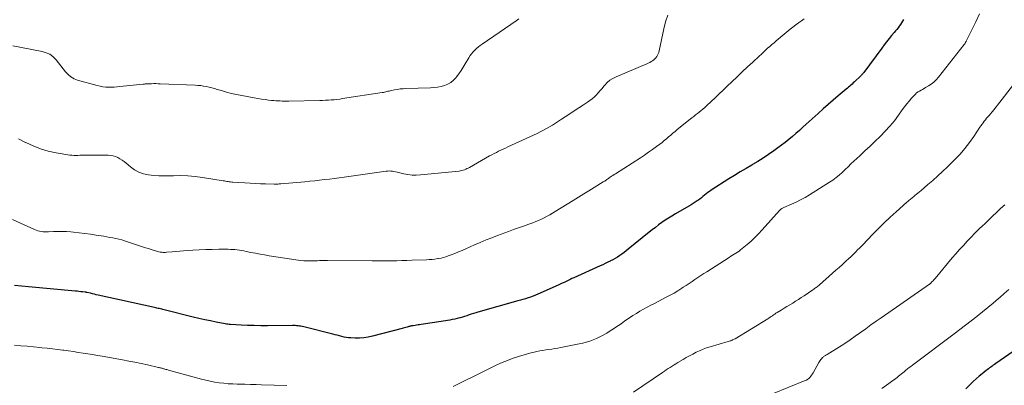
# Model space of a CAD drawing. Units: feet. Extents: x 1955000 to 1960048, y 555000 to 560000.
# Drawn here: x 1956067 to 1956303, y 557248 to 557335 of the extents above; entities that cross this region are included whole.
import ezdxf

# ---------------------------------------------------------------- set-up
doc = ezdxf.new("R2010")
doc.units = ezdxf.units.FT
doc.header["$LTSCALE"] = 100
doc.header["$MEASUREMENT"] = 0
doc.layers.add('CONTOUR INDEX', color=32, linetype='Continuous', lineweight=25)
doc.layers.add('CONTOUR INTERMEDIATE', color=40, linetype='Continuous', lineweight=15)

msp = doc.modelspace()

# ---------------------------------------------------------------- linework, layer by layer
at = {"layer": 'CONTOUR INDEX', "flags": 128}
for points, elevation in [([(1956279.01, 557335.09), (1956278.79, 557334.67), (1956278.55, 557334.25), (1956278.28, 557333.85), (1956278, 557333.46), (1956277.7, 557333.08), (1956277.4, 557332.71), (1956277.09, 557332.33), (1956276.79, 557331.96), (1956276.18, 557331.23), (1956275.58, 557330.49), (1956274.98, 557329.74), (1956274.4, 557328.99), (1956273.82, 557328.22), (1956269.52, 557322.42), (1956269.41, 557322.28), (1956269.3, 557322.15), (1956269.19, 557322.01), (1956269.07, 557321.88), (1956268.95, 557321.76), (1956268.82, 557321.63), (1956268.7, 557321.51), (1956268.57, 557321.38), (1956267.56, 557320.42), (1956267.28, 557320.16), (1956267, 557319.9), (1956266.72, 557319.64), (1956266.44, 557319.38), (1956266.15, 557319.12), (1956265.87, 557318.87), (1956265.58, 557318.62), (1956265.28, 557318.38), (1956263.41, 557316.82), (1956262.18, 557315.79), (1956260.97, 557314.75), (1956259.77, 557313.69), (1956258.58, 557312.62), (1956255.73, 557310.03), (1956254.9, 557309.29), (1956254.08, 557308.55), (1956253.25, 557307.81), (1956252.42, 557307.08), (1956251.57, 557306.37), (1956250.71, 557305.67), (1956249.83, 557305), (1956248.94, 557304.35), (1956247.93, 557303.63), (1956246.68, 557302.77), (1956245.42, 557301.93), (1956244.13, 557301.13), (1956242.83, 557300.35), (1956242.69, 557300.26), (1956241.31, 557299.45), (1956239.94, 557298.62), (1956238.58, 557297.78), (1956237.23, 557296.93), (1956232.99, 557294.22), (1956232.57, 557293.95), (1956232.17, 557293.66), (1956231.77, 557293.35), (1956231.39, 557293.04), (1956231, 557292.72), (1956230.61, 557292.41), (1956230.21, 557292.11), (1956229.81, 557291.81), (1956229.65, 557291.7), (1956229.16, 557291.36), (1956228.67, 557291.03), (1956228.16, 557290.71), (1956227.65, 557290.41), (1956224.39, 557288.55), (1956223.56, 557288.06), (1956222.74, 557287.56), (1956221.94, 557287.03), (1956221.15, 557286.49), (1956220.38, 557285.92), (1956219.61, 557285.35), (1956218.85, 557284.76), (1956218.1, 557284.16), (1956213.12, 557280.1), (1956212.62, 557279.7), (1956212.11, 557279.32), (1956211.59, 557278.95), (1956211.06, 557278.59), (1956210.52, 557278.25), (1956209.98, 557277.92), (1956209.42, 557277.61), (1956208.86, 557277.31), (1956208.81, 557277.28), (1956208.22, 557276.98), (1956207.62, 557276.69), (1956207.02, 557276.41), (1956206.41, 557276.13), (1956200.11, 557273.29), (1956199.64, 557273.08), (1956199.17, 557272.86), (1956198.7, 557272.63), (1956198.24, 557272.41), (1956197.77, 557272.18), (1956197.3, 557271.96), (1956196.83, 557271.74), (1956196.36, 557271.52), (1956191.48, 557269.33), (1956190.9, 557269.09), (1956190.31, 557268.85), (1956189.72, 557268.65), (1956189.11, 557268.45), (1956188.5, 557268.28), (1956187.9, 557268.1), (1956187.29, 557267.93), (1956186.68, 557267.75), (1956177.12, 557265.08), (1956176.58, 557264.92), (1956176.05, 557264.76), (1956175.52, 557264.59), (1956174.99, 557264.41), (1956174.46, 557264.22), (1956173.93, 557264.05), (1956173.4, 557263.89), (1956172.87, 557263.73), (1956172.76, 557263.7), (1956172.16, 557263.54), (1956171.57, 557263.4), (1956170.97, 557263.28), (1956170.36, 557263.17), (1956163.49, 557262.1), (1956163.13, 557262.05), (1956162.77, 557261.99), (1956162.41, 557261.94), (1956162.06, 557261.88), (1956161.64, 557261.82), (1956161.49, 557261.8), (1956161.34, 557261.78), (1956161.19, 557261.75), (1956161.04, 557261.72), (1956160.89, 557261.68), (1956160.74, 557261.65), (1956160.59, 557261.61), (1956160.44, 557261.56), (1956160.14, 557261.47), (1956159.84, 557261.37), (1956159.54, 557261.28), (1956159.24, 557261.2), (1956158.94, 557261.12), (1956151.89, 557259.29), (1956150.86, 557259.07), (1956149.82, 557258.92), (1956148.77, 557258.85), (1956147.71, 557258.85), (1956146.7, 557258.9), (1956146.15, 557258.94), (1956145.6, 557259.01), (1956145.06, 557259.11), (1956144.52, 557259.24), (1956143.98, 557259.38), (1956143.44, 557259.52), (1956142.91, 557259.66), (1956142.37, 557259.79), (1956135.41, 557261.54), (1956135.07, 557261.61), (1956134.73, 557261.68), (1956134.4, 557261.73), (1956134.06, 557261.78), (1956133.71, 557261.81), (1956133.37, 557261.83), (1956133.03, 557261.84), (1956132.69, 557261.85), (1956126.71, 557261.81), (1956125.13, 557261.81), (1956123.55, 557261.83), (1956121.97, 557261.89), (1956120.39, 557261.97), (1956117.91, 557262.11), (1956117.57, 557262.14), (1956117.24, 557262.17), (1956116.91, 557262.22), (1956116.58, 557262.28), (1956114.47, 557262.68), (1956113.09, 557262.96), (1956111.71, 557263.25), (1956110.33, 557263.57), (1956108.96, 557263.9), (1956101.99, 557265.63), (1956101.71, 557265.7), (1956101.42, 557265.77), (1956101.12, 557265.83), (1956100.83, 557265.9), (1956100.54, 557265.96), (1956100.25, 557266.03), (1956099.96, 557266.09), (1956099.67, 557266.16), (1956086.22, 557269.13), (1956085.75, 557269.24), (1956085.28, 557269.35), (1956084.82, 557269.46), (1956084.35, 557269.57), (1956083.51, 557269.77), (1956083.46, 557269.78), (1956083.41, 557269.79), (1956083.36, 557269.8), (1956083.31, 557269.81), (1956083.26, 557269.82), (1956083.21, 557269.83), (1956083.16, 557269.83), (1956083.11, 557269.84), (1956082.4, 557269.92), (1956082, 557269.96), (1956081.59, 557270.01), (1956081.19, 557270.05), (1956080.78, 557270.08), (1956069.52, 557271.12), (1956067.86, 557271.27), (1956066.19, 557271.41)], 1000), ([(1956309.68, 557258.67), (1956301.09, 557252.75), (1956300.8, 557252.54), (1956300.51, 557252.34), (1956300.22, 557252.14), (1956299.93, 557251.93), (1956299.64, 557251.72), (1956299.35, 557251.51), (1956299.07, 557251.29), (1956298.79, 557251.07), (1956297.86, 557250.32), (1956297.13, 557249.71), (1956296.41, 557249.09), (1956295.7, 557248.44), (1956295.01, 557247.79), (1956293.94, 557246.75)], 980)]:
    msp.add_lwpolyline(points, dxfattribs=dict(at, elevation=elevation))
at = {"layer": 'CONTOUR INTERMEDIATE', "flags": 128}
for points, elevation in [([(1956255.27, 557335.21), (1956254.58, 557334.73), (1956253.89, 557334.26), (1956253.21, 557333.77), (1956252.54, 557333.25), (1956251.88, 557332.73), (1956248.53, 557329.96), (1956248.01, 557329.52), (1956247.49, 557329.08), (1956246.98, 557328.63), (1956246.48, 557328.18), (1956245.98, 557327.72), (1956245.48, 557327.26), (1956244.98, 557326.8), (1956244.48, 557326.33), (1956242.95, 557324.9), (1956241.68, 557323.71), (1956240.42, 557322.53), (1956239.17, 557321.34), (1956237.91, 557320.15), (1956236.81, 557319.11), (1956235.85, 557318.19), (1956234.88, 557317.28), (1956233.91, 557316.37), (1956232.94, 557315.46), (1956231.83, 557314.42), (1956231.41, 557314.04), (1956230.98, 557313.66), (1956230.55, 557313.3), (1956230.11, 557312.94), (1956229.67, 557312.58), (1956229.23, 557312.23), (1956228.79, 557311.87), (1956228.34, 557311.52), (1956224.85, 557308.73), (1956224.32, 557308.3), (1956223.8, 557307.86), (1956223.29, 557307.42), (1956222.78, 557306.97), (1956222.26, 557306.53), (1956221.74, 557306.09), (1956221.21, 557305.67), (1956220.67, 557305.26), (1956219.88, 557304.66), (1956218.93, 557303.97), (1956217.97, 557303.3), (1956217, 557302.64), (1956216.01, 557302), (1956210.02, 557298.19), (1956209.71, 557297.99), (1956209.4, 557297.78), (1956209.09, 557297.57), (1956208.79, 557297.35), (1956208.54, 557297.17), (1956208.37, 557297.05), (1956208.19, 557296.92), (1956208.01, 557296.79), (1956207.84, 557296.67), (1956207.66, 557296.55), (1956207.48, 557296.43), (1956207.29, 557296.31), (1956207.11, 557296.2), (1956204.96, 557294.89), (1956203.7, 557294.12), (1956202.45, 557293.35), (1956201.19, 557292.58), (1956199.93, 557291.81), (1956195.6, 557289.14), (1956194.96, 557288.76), (1956194.31, 557288.38), (1956193.66, 557288.01), (1956193, 557287.65), (1956192.33, 557287.32), (1956191.65, 557287), (1956190.96, 557286.72), (1956190.26, 557286.45), (1956189.27, 557286.1), (1956188.06, 557285.67), (1956186.86, 557285.24), (1956185.66, 557284.8), (1956184.46, 557284.37), (1956181.84, 557283.4), (1956180.45, 557282.87), (1956179.07, 557282.33), (1956177.69, 557281.75), (1956176.33, 557281.16), (1956174.26, 557280.23), (1956173.38, 557279.84), (1956172.49, 557279.46), (1956171.59, 557279.11), (1956170.69, 557278.76), (1956169.99, 557278.5), (1956169.43, 557278.31), (1956168.86, 557278.14), (1956168.28, 557278.01), (1956167.7, 557277.89), (1956167.51, 557277.86), (1956166.83, 557277.77), (1956166.15, 557277.68), (1956165.46, 557277.63), (1956164.77, 557277.59), (1956161.32, 557277.46), (1956160.11, 557277.42), (1956158.89, 557277.39), (1956157.68, 557277.36), (1956156.46, 557277.35), (1956154.79, 557277.34), (1956154.41, 557277.34), (1956154.04, 557277.34), (1956153.66, 557277.34), (1956153.28, 557277.34), (1956152.9, 557277.34), (1956152.52, 557277.34), (1956152.14, 557277.35), (1956151.76, 557277.35), (1956141.13, 557277.42), (1956140.64, 557277.42), (1956140.16, 557277.42), (1956139.68, 557277.4), (1956139.2, 557277.38), (1956138.72, 557277.35), (1956138.24, 557277.33), (1956137.75, 557277.32), (1956137.27, 557277.32), (1956136.84, 557277.32), (1956136.14, 557277.34), (1956135.44, 557277.37), (1956134.75, 557277.44), (1956134.06, 557277.53), (1956127.15, 557278.57), (1956126.05, 557278.75), (1956124.94, 557278.94), (1956123.84, 557279.14), (1956122.73, 557279.36), (1956121.59, 557279.59), (1956121.06, 557279.7), (1956120.53, 557279.79), (1956120, 557279.88), (1956119.47, 557279.95), (1956118.93, 557280.01), (1956118.39, 557280.06), (1956117.86, 557280.08), (1956117.32, 557280.09), (1956115.07, 557280.09), (1956113.51, 557280.07), (1956111.96, 557280.04), (1956110.4, 557279.97), (1956108.84, 557279.88), (1956107.57, 557279.8), (1956106.65, 557279.73), (1956105.73, 557279.66), (1956104.81, 557279.59), (1956103.89, 557279.5), (1956102.57, 557279.38), (1956102.31, 557279.37), (1956102.04, 557279.36), (1956101.78, 557279.36), (1956101.52, 557279.38), (1956101.26, 557279.41), (1956101, 557279.45), (1956100.75, 557279.5), (1956100.49, 557279.57), (1956099.61, 557279.83), (1956098.91, 557280.05), (1956098.22, 557280.26), (1956097.53, 557280.48), (1956096.84, 557280.71), (1956093.22, 557281.92), (1956092.53, 557282.14), (1956091.83, 557282.34), (1956091.13, 557282.52), (1956090.42, 557282.68), (1956089.71, 557282.82), (1956088.99, 557282.96), (1956088.28, 557283.09), (1956087.56, 557283.21), (1956085.72, 557283.51), (1956084.36, 557283.72), (1956083.01, 557283.91), (1956081.65, 557284.07), (1956080.29, 557284.21), (1956079.62, 557284.28), (1956078.59, 557284.35), (1956077.56, 557284.39), (1956076.53, 557284.38), (1956075.5, 557284.33), (1956074.3, 557284.25), (1956073.87, 557284.24), (1956073.44, 557284.24), (1956073.01, 557284.27), (1956072.59, 557284.32), (1956072.17, 557284.41), (1956071.76, 557284.51), (1956071.35, 557284.66), (1956070.96, 557284.82), (1956067.62, 557286.37), (1956065.71, 557287.26)], 1004), ([(1956186.92, 557335.26), (1956186.25, 557334.79), (1956178.16, 557329.21), (1956177.69, 557328.86), (1956177.23, 557328.51), (1956176.79, 557328.13), (1956176.35, 557327.74), (1956175.95, 557327.33), (1956175.57, 557326.89), (1956175.24, 557326.42), (1956174.92, 557325.93), (1956174.08, 557324.46), (1956173.59, 557323.65), (1956173.08, 557322.85), (1956172.53, 557322.08), (1956171.97, 557321.32), (1956171.87, 557321.2), (1956171.29, 557320.58), (1956170.65, 557320.04), (1956169.92, 557319.63), (1956169.14, 557319.31), (1956168.3, 557319.08), (1956167.46, 557318.91), (1956166.6, 557318.8), (1956165.74, 557318.74), (1956159.86, 557318.55), (1956159.19, 557318.52), (1956158.51, 557318.45), (1956157.84, 557318.36), (1956157.18, 557318.24), (1956156.4, 557318.08), (1956156.13, 557318.02), (1956155.85, 557317.96), (1956155.58, 557317.89), (1956155.31, 557317.82), (1956155.03, 557317.76), (1956154.76, 557317.7), (1956154.48, 557317.64), (1956154.21, 557317.6), (1956144.73, 557316.14), (1956144.05, 557316.04), (1956143.36, 557315.95), (1956142.68, 557315.88), (1956141.99, 557315.82), (1956141.31, 557315.78), (1956140.62, 557315.74), (1956139.93, 557315.71), (1956139.25, 557315.7), (1956131.83, 557315.56), (1956131.31, 557315.56), (1956130.8, 557315.56), (1956130.28, 557315.57), (1956129.77, 557315.58), (1956129.26, 557315.6), (1956128.74, 557315.63), (1956128.23, 557315.68), (1956127.72, 557315.73), (1956127, 557315.81), (1956126.14, 557315.92), (1956125.27, 557316.04), (1956124.41, 557316.17), (1956123.55, 557316.33), (1956120.55, 557316.89), (1956119.34, 557317.13), (1956118.14, 557317.4), (1956116.95, 557317.71), (1956115.76, 557318.05), (1956114.7, 557318.36), (1956114.04, 557318.55), (1956113.39, 557318.73), (1956112.73, 557318.88), (1956112.07, 557319.03), (1956111.4, 557319.15), (1956110.74, 557319.25), (1956110.06, 557319.32), (1956109.39, 557319.36), (1956101.06, 557319.7), (1956100.54, 557319.72), (1956100.01, 557319.73), (1956099.49, 557319.73), (1956098.96, 557319.72), (1956098.23, 557319.71), (1956098.07, 557319.71), (1956097.91, 557319.7), (1956097.76, 557319.69), (1956097.6, 557319.67), (1956097.45, 557319.66), (1956097.29, 557319.64), (1956097.14, 557319.63), (1956096.98, 557319.61), (1956091.41, 557319.03), (1956090.73, 557318.97), (1956090.05, 557318.92), (1956089.36, 557318.9), (1956088.68, 557318.89), (1956088, 557318.92), (1956087.32, 557318.99), (1956086.65, 557319.11), (1956085.99, 557319.27), (1956081.25, 557320.59), (1956080.42, 557320.91), (1956079.66, 557321.33), (1956078.99, 557321.89), (1956078.39, 557322.54), (1956077.84, 557323.27), (1956077.28, 557323.99), (1956076.7, 557324.71), (1956076.12, 557325.41), (1956076.03, 557325.52), (1956075.34, 557326.19), (1956074.59, 557326.74), (1956073.74, 557327.13), (1956072.82, 557327.41), (1956065.72, 557328.78)], 1012), ([(1956222.57, 557336.1), (1956222.03, 557334.48), (1956221.6, 557332.82), (1956220.51, 557327.56), (1956220.41, 557327.21), (1956220.3, 557326.87), (1956220.14, 557326.54), (1956219.96, 557326.22), (1956219.74, 557325.93), (1956219.5, 557325.66), (1956219.23, 557325.42), (1956218.93, 557325.21), (1956218.91, 557325.19), (1956218.57, 557325), (1956218.24, 557324.81), (1956217.89, 557324.64), (1956217.54, 557324.49), (1956210.18, 557321.38), (1956209.43, 557320.99), (1956208.72, 557320.54), (1956208.08, 557319.99), (1956207.49, 557319.37), (1956207.27, 557319.1), (1956206.83, 557318.58), (1956206.38, 557318.06), (1956205.93, 557317.54), (1956205.47, 557317.03), (1956204.99, 557316.55), (1956204.49, 557316.09), (1956203.95, 557315.67), (1956203.39, 557315.28), (1956202.36, 557314.62), (1956201.27, 557313.92), (1956200.19, 557313.21), (1956199.1, 557312.5), (1956198.02, 557311.79), (1956197.12, 557311.19), (1956196.41, 557310.73), (1956195.7, 557310.28), (1956194.98, 557309.83), (1956194.26, 557309.4), (1956193.53, 557308.98), (1956192.79, 557308.57), (1956192.04, 557308.19), (1956191.28, 557307.83), (1956184.29, 557304.58), (1956183.74, 557304.32), (1956183.19, 557304.06), (1956182.63, 557303.8), (1956182.08, 557303.54), (1956181.54, 557303.28), (1956180.99, 557303), (1956180.45, 557302.72), (1956179.92, 557302.42), (1956175.1, 557299.7), (1956174.8, 557299.54), (1956174.5, 557299.39), (1956174.19, 557299.25), (1956173.88, 557299.13), (1956173.57, 557299.02), (1956173.25, 557298.93), (1956172.92, 557298.87), (1956172.59, 557298.82), (1956163.38, 557297.89), (1956162.37, 557297.84), (1956161.36, 557297.86), (1956160.36, 557297.99), (1956159.37, 557298.18), (1956158.11, 557298.49), (1956157.75, 557298.58), (1956157.38, 557298.66), (1956157.02, 557298.72), (1956156.65, 557298.78), (1956156.28, 557298.81), (1956155.91, 557298.83), (1956155.54, 557298.81), (1956155.17, 557298.77), (1956145.08, 557297.36), (1956143.91, 557297.2), (1956142.74, 557297.05), (1956141.56, 557296.9), (1956140.39, 557296.76), (1956139.22, 557296.62), (1956138.04, 557296.5), (1956136.86, 557296.38), (1956135.69, 557296.27), (1956129.91, 557295.75), (1956129.71, 557295.74), (1956129.52, 557295.72), (1956129.32, 557295.71), (1956129.13, 557295.71), (1956128.93, 557295.7), (1956128.74, 557295.7), (1956128.54, 557295.7), (1956128.35, 557295.7), (1956126.27, 557295.76), (1956125.04, 557295.79), (1956123.8, 557295.84), (1956122.57, 557295.9), (1956121.34, 557295.97), (1956118.46, 557296.16), (1956118.17, 557296.18), (1956117.88, 557296.21), (1956117.58, 557296.25), (1956117.29, 557296.3), (1956117, 557296.35), (1956116.71, 557296.4), (1956116.42, 557296.45), (1956116.13, 557296.5), (1956111.15, 557297.28), (1956109.42, 557297.5), (1956107.68, 557297.66), (1956105.94, 557297.72), (1956104.19, 557297.71), (1956103.15, 557297.68), (1956101.93, 557297.67), (1956100.7, 557297.7), (1956099.48, 557297.79), (1956098.25, 557297.92), (1956097.08, 557298.18), (1956095.95, 557298.56), (1956094.91, 557299.13), (1956093.92, 557299.82), (1956092.88, 557300.69), (1956092.4, 557301.07), (1956091.91, 557301.42), (1956091.4, 557301.74), (1956090.87, 557302.04), (1956090.32, 557302.28), (1956089.76, 557302.47), (1956089.18, 557302.57), (1956088.59, 557302.61), (1956083.17, 557302.61), (1956082.7, 557302.6), (1956082.24, 557302.59), (1956081.77, 557302.58), (1956081.3, 557302.55), (1956080.83, 557302.54), (1956080.36, 557302.55), (1956079.89, 557302.59), (1956079.43, 557302.65), (1956076.11, 557303.2), (1956074.22, 557303.61), (1956072.38, 557304.13), (1956070.59, 557304.83), (1956068.84, 557305.65), (1956068.81, 557305.67), (1956067.09, 557306.53)], 1008), ([(1956297.24, 557336.41), (1956296.36, 557334.55), (1956294.1, 557330.02), (1956294.04, 557329.92), (1956293.99, 557329.82), (1956293.94, 557329.71), (1956293.89, 557329.61), (1956293.84, 557329.52), (1956293.81, 557329.47), (1956293.78, 557329.41), (1956293.75, 557329.36), (1956293.72, 557329.31), (1956293.69, 557329.26), (1956293.65, 557329.21), (1956293.62, 557329.16), (1956293.58, 557329.11), (1956287.41, 557321.26), (1956286.87, 557320.65), (1956286.3, 557320.1), (1956285.67, 557319.61), (1956285, 557319.17), (1956284.32, 557318.78), (1956283.95, 557318.57), (1956283.59, 557318.36), (1956283.22, 557318.15), (1956282.85, 557317.95), (1956282.5, 557317.73), (1956282.16, 557317.49), (1956281.85, 557317.21), (1956281.56, 557316.92), (1956280.93, 557316.22), (1956280.35, 557315.54), (1956279.78, 557314.86), (1956279.24, 557314.15), (1956278.71, 557313.43), (1956277.82, 557312.17), (1956276.82, 557310.85), (1956275.78, 557309.56), (1956274.66, 557308.34), (1956273.49, 557307.16), (1956273.45, 557307.12), (1956272.23, 557305.96), (1956271, 557304.79), (1956269.77, 557303.63), (1956268.53, 557302.48), (1956267.14, 557301.18), (1956266.44, 557300.52), (1956265.73, 557299.86), (1956265.03, 557299.19), (1956264.33, 557298.51), (1956263.61, 557297.86), (1956262.87, 557297.25), (1956262.09, 557296.67), (1956261.28, 557296.13), (1956256.47, 557293.11), (1956255.44, 557292.5), (1956254.39, 557291.93), (1956253.32, 557291.4), (1956252.23, 557290.91), (1956250.33, 557290.11), (1956250.18, 557290.04), (1956250.04, 557289.97), (1956249.9, 557289.88), (1956249.77, 557289.78), (1956249.64, 557289.68), (1956249.52, 557289.57), (1956249.4, 557289.46), (1956249.29, 557289.34), (1956245.19, 557284.73), (1956244.33, 557283.81), (1956243.45, 557282.93), (1956242.53, 557282.08), (1956241.59, 557281.26), (1956240.37, 557280.26), (1956240.01, 557279.97), (1956239.64, 557279.69), (1956239.26, 557279.43), (1956238.87, 557279.17), (1956238.48, 557278.92), (1956238.08, 557278.67), (1956237.69, 557278.42), (1956237.3, 557278.17), (1956231.9, 557274.73), (1956231.19, 557274.28), (1956230.49, 557273.82), (1956229.79, 557273.35), (1956229.09, 557272.88), (1956228.39, 557272.41), (1956227.69, 557271.94), (1956226.99, 557271.47), (1956226.29, 557271.01), (1956225.91, 557270.76), (1956225.01, 557270.19), (1956224.09, 557269.64), (1956223.16, 557269.12), (1956222.22, 557268.61), (1956219.42, 557267.17), (1956218.53, 557266.71), (1956217.65, 557266.24), (1956216.78, 557265.76), (1956215.91, 557265.27), (1956215.06, 557264.76), (1956214.21, 557264.23), (1956213.38, 557263.68), (1956212.55, 557263.12), (1956211.16, 557262.14), (1956210.38, 557261.6), (1956209.58, 557261.07), (1956208.78, 557260.56), (1956207.97, 557260.06), (1956207.83, 557259.98), (1956207.07, 557259.55), (1956206.3, 557259.15), (1956205.51, 557258.79), (1956204.71, 557258.45), (1956203.89, 557258.16), (1956203.06, 557257.9), (1956202.22, 557257.68), (1956201.37, 557257.49), (1956196.96, 557256.6), (1956196.25, 557256.47), (1956195.53, 557256.34), (1956194.82, 557256.23), (1956194.1, 557256.13), (1956193.38, 557256.03), (1956192.66, 557255.92), (1956191.95, 557255.78), (1956191.24, 557255.62), (1956189.58, 557255.24), (1956188.22, 557254.88), (1956186.87, 557254.49), (1956185.54, 557254.03), (1956184.23, 557253.53), (1956182.93, 557252.99), (1956181.64, 557252.42), (1956180.36, 557251.83), (1956179.09, 557251.22), (1956171.18, 557247.31)], 996), ([(1956305.64, 557319.96), (1956301.54, 557314.6), (1956301.12, 557314.06), (1956300.69, 557313.52), (1956300.25, 557313), (1956299.81, 557312.48), (1956299.5, 557312.12), (1956299.2, 557311.78), (1956298.92, 557311.44), (1956298.64, 557311.09), (1956298.36, 557310.74), (1956298.09, 557310.38), (1956297.82, 557310.02), (1956297.57, 557309.65), (1956297.31, 557309.28), (1956295.84, 557307.06), (1956294.81, 557305.61), (1956293.73, 557304.21), (1956292.56, 557302.88), (1956291.33, 557301.59), (1956289.51, 557299.8), (1956288.38, 557298.71), (1956287.24, 557297.64), (1956286.07, 557296.59), (1956284.88, 557295.57), (1956283.21, 557294.15), (1956282.84, 557293.85), (1956282.48, 557293.54), (1956282.11, 557293.25), (1956281.74, 557292.95), (1956281.4, 557292.68), (1956281.2, 557292.52), (1956281, 557292.36), (1956280.8, 557292.2), (1956280.6, 557292.05), (1956280.41, 557291.89), (1956280.21, 557291.73), (1956280.02, 557291.56), (1956279.83, 557291.4), (1956277.26, 557289.09), (1956275.8, 557287.76), (1956274.36, 557286.4), (1956272.96, 557285.01), (1956271.57, 557283.6), (1956269.25, 557281.2), (1956268.84, 557280.78), (1956268.44, 557280.36), (1956268.03, 557279.94), (1956267.63, 557279.52), (1956267.22, 557279.11), (1956266.8, 557278.7), (1956266.38, 557278.29), (1956265.96, 557277.89), (1956265.24, 557277.23), (1956264.44, 557276.5), (1956263.65, 557275.78), (1956262.84, 557275.07), (1956262.04, 557274.36), (1956258.9, 557271.62), (1956258.71, 557271.45), (1956258.51, 557271.29), (1956258.32, 557271.14), (1956258.12, 557270.99), (1956257.92, 557270.84), (1956257.71, 557270.69), (1956257.51, 557270.54), (1956257.3, 557270.4), (1956255.22, 557268.98), (1956254.55, 557268.53), (1956253.87, 557268.09), (1956253.19, 557267.66), (1956252.5, 557267.24), (1956251.81, 557266.83), (1956251.12, 557266.41), (1956250.43, 557265.99), (1956249.74, 557265.57), (1956248.75, 557264.96), (1956248.46, 557264.78), (1956248.18, 557264.6), (1956247.9, 557264.41), (1956247.62, 557264.22), (1956247.35, 557264.03), (1956247.07, 557263.84), (1956246.78, 557263.65), (1956246.5, 557263.48), (1956238.69, 557258.7), (1956238.5, 557258.59), (1956238.31, 557258.49), (1956238.11, 557258.4), (1956237.9, 557258.31), (1956237.7, 557258.24), (1956237.49, 557258.17), (1956237.28, 557258.1), (1956237.07, 557258.04), (1956232.72, 557256.76), (1956231.86, 557256.49), (1956231.02, 557256.18), (1956230.2, 557255.84), (1956229.38, 557255.46), (1956228.58, 557255.05), (1956227.79, 557254.63), (1956227.01, 557254.2), (1956226.23, 557253.74), (1956225.01, 557253.01), (1956224.54, 557252.72), (1956224.07, 557252.44), (1956223.6, 557252.15), (1956223.14, 557251.86), (1956222.67, 557251.57), (1956222.21, 557251.27), (1956221.76, 557250.97), (1956221.3, 557250.66), (1956214.34, 557245.92)], 992), ([(1956303.24, 557290.75), (1956302.26, 557289.84), (1956301.28, 557288.92), (1956300.31, 557288), (1956299.34, 557287.08), (1956298.37, 557286.15), (1956298.03, 557285.82), (1956297.07, 557284.89), (1956296.13, 557283.94), (1956295.19, 557282.98), (1956294.26, 557282.02), (1956293.35, 557281.04), (1956292.45, 557280.05), (1956291.57, 557279.04), (1956290.69, 557278.02), (1956286.58, 557273.14), (1956286.42, 557272.95), (1956286.25, 557272.76), (1956286.08, 557272.57), (1956285.91, 557272.38), (1956285.67, 557272.12), (1956285.61, 557272.06), (1956285.56, 557272.01), (1956285.51, 557271.96), (1956285.45, 557271.92), (1956285.39, 557271.87), (1956285.33, 557271.83), (1956285.27, 557271.78), (1956285.21, 557271.74), (1956273.7, 557263.74), (1956272.45, 557262.87), (1956271.2, 557261.99), (1956269.96, 557261.1), (1956268.72, 557260.2), (1956267.48, 557259.32), (1956266.23, 557258.45), (1956264.95, 557257.6), (1956263.67, 557256.78), (1956260.72, 557254.93), (1956260.58, 557254.84), (1956260.44, 557254.76), (1956260.3, 557254.68), (1956260.16, 557254.6), (1956260.02, 557254.52), (1956259.89, 557254.42), (1956259.77, 557254.32), (1956259.65, 557254.21), (1956259.44, 557254), (1956259.23, 557253.77), (1956259.04, 557253.53), (1956258.87, 557253.28), (1956258.71, 557253.01), (1956257.38, 557250.58), (1956257.21, 557250.29), (1956257.02, 557250), (1956256.82, 557249.73), (1956256.6, 557249.46), (1956256.36, 557249.22), (1956256.1, 557249.01), (1956255.81, 557248.83), (1956255.51, 557248.68), (1956243.77, 557243.93)], 988), ([(1956304.23, 557270.47), (1956303.14, 557269.51), (1956302.05, 557268.56), (1956301.74, 557268.29), (1956300.49, 557267.22), (1956299.22, 557266.16), (1956297.94, 557265.13), (1956296.64, 557264.11), (1956296.55, 557264.04), (1956295.2, 557263.01), (1956293.84, 557261.97), (1956292.48, 557260.94), (1956291.12, 557259.91), (1956281.15, 557252.4), (1956280.76, 557252.1), (1956280.37, 557251.79), (1956279.98, 557251.48), (1956279.6, 557251.17), (1956279.51, 557251.09), (1956279.17, 557250.82), (1956278.83, 557250.54), (1956278.5, 557250.27), (1956278.16, 557250), (1956278.13, 557249.97), (1956277.8, 557249.72), (1956277.47, 557249.46), (1956277.15, 557249.21), (1956276.82, 557248.96), (1956276.48, 557248.71), (1956276.15, 557248.47), (1956275.81, 557248.22), (1956275.48, 557247.98), (1956273.86, 557246.83)], 984), ([(1956131.35, 557247.48), (1956125.33, 557247.7), (1956124, 557247.75), (1956122.66, 557247.79), (1956121.33, 557247.82), (1956119.99, 557247.85), (1956119.49, 557247.86), (1956118.4, 557247.89), (1956117.32, 557247.95), (1956116.25, 557248.05), (1956115.17, 557248.17), (1956114.1, 557248.33), (1956113.04, 557248.53), (1956111.98, 557248.76), (1956110.94, 557249.03), (1956103.07, 557251.18), (1956102.84, 557251.24), (1956102.61, 557251.31), (1956102.38, 557251.38), (1956102.14, 557251.45), (1956102.03, 557251.48), (1956101.85, 557251.53), (1956101.68, 557251.58), (1956101.5, 557251.63), (1956101.33, 557251.68), (1956101.15, 557251.72), (1956100.98, 557251.76), (1956100.8, 557251.81), (1956100.63, 557251.85), (1956097.99, 557252.43), (1956096.5, 557252.75), (1956095, 557253.06), (1956093.5, 557253.35), (1956092, 557253.63), (1956087.17, 557254.5), (1956086.02, 557254.7), (1956084.87, 557254.9), (1956083.72, 557255.08), (1956082.56, 557255.27), (1956081.4, 557255.44), (1956080.25, 557255.61), (1956079.09, 557255.78), (1956077.93, 557255.94), (1956077.73, 557255.96), (1956076.48, 557256.13), (1956075.22, 557256.28), (1956073.96, 557256.43), (1956072.69, 557256.56), (1956072.2, 557256.62), (1956070.68, 557256.77), (1956069.17, 557256.91), (1956067.66, 557257.04), (1956066.14, 557257.16)], 996)]:
    msp.add_lwpolyline(points, dxfattribs=dict(at, elevation=elevation))

doc.saveas('drawing.dxf')
